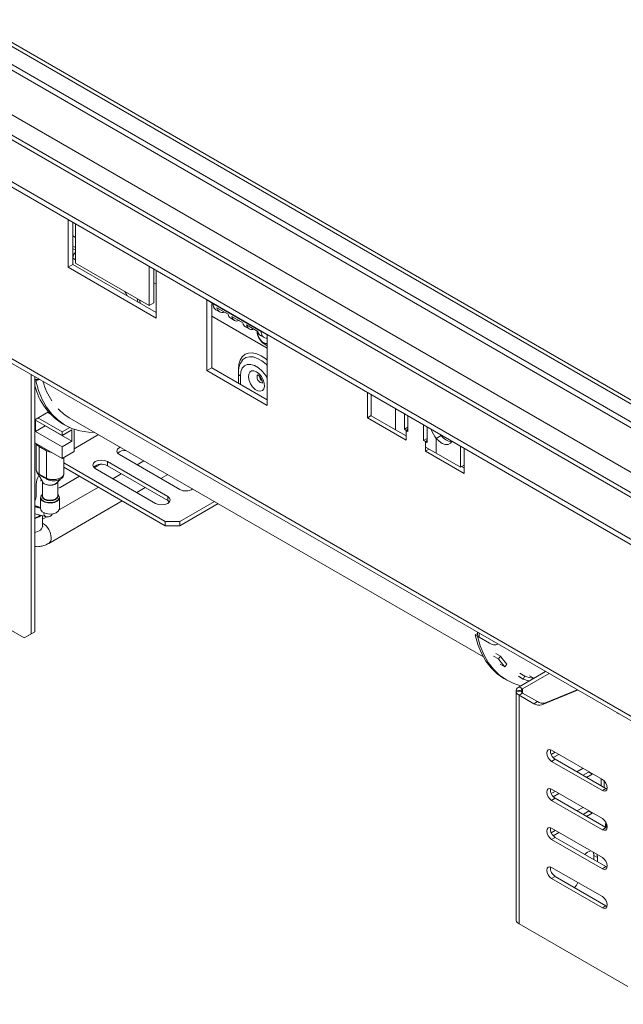
# Model space of a CAD drawing. Units: millimetres. Extents: x 80 to 5414, y 51 to 4127.
# Drawn here: x 3220 to 3492, y 552 to 996 of the extents above; entities that cross this region are included whole.
import ezdxf

# ---------------------------------------------------------------- set-up
doc = ezdxf.new("R2010")
doc.units = ezdxf.units.MM
doc.header["$LTSCALE"] = 20

msp = doc.modelspace()

# ---------------------------------------------------------------- linework, layer by layer
at = {"color": 7, "linetype": 'Continuous', "lineweight": 15}
for p, q in [((3132.6290397, 1033.5991618), (4271.6148857, 376.0766286)), ((3130.9972549, 1032.6571524), (4271.6148857, 374.1926099)), ((4271.6148857, 366.1848197), (3129.4425226, 1025.54689)), ((4271.6148857, 334.2643101), (3090.0157361, 1016.3869797)), ((3070.6212143, 1006.6622212), (4271.6148857, 313.3433324)), ((3070.6212143, 1004.149788), (4271.6148857, 310.8308991)), ((3049.2774681, 939.2540097), (4329.9457559, 199.9399439)), ((3050.5522214, 936.4365032), (4331.2205092, 197.1224374)), ((3241.4146984, 905.5528083), (3241.4146984, 884.1936549)), ((3243.5904116, 904.2967958), (3243.5904116, 885.4496674)), ((3244.6782681, 886.0782861), (3244.6782681, 903.6687896)), ((3243.5904116, 898.2557275), (3244.6782681, 897.6277213)), ((3243.5904116, 885.4496674), (3241.4146984, 884.1936549)), ((3241.4146984, 884.1936549), (3281.1214638, 861.2714272)), ((3243.5904116, 885.4496674), (3281.1214638, 863.7834521)), ((3277.857894, 866.9240958), (3244.6782681, 886.0782861)), ((3277.857894, 884.5145993), (3277.857894, 866.9240958)), ((3280.0336072, 883.2585868), (3280.0336072, 868.1801083)), ((3281.1214638, 861.2714272), (3281.1214638, 882.6305805)), ((3280.0336072, 877.2175185), (3281.1214638, 876.5895122)), ((3306.6860936, 867.8689633), (3303.9664521, 869.4389789)), ((3303.9664521, 869.4389789), (3303.9664521, 837.6818224)), ((3280.0336072, 868.1801083), (3277.857894, 866.9240958)), ((3306.1421653, 868.1829664), (3306.1421653, 838.9378349)), ((3306.6860936, 867.8689633), (3328.4432253, 855.3088385)), ((3307.9608469, 865.0514568), (3309.5926318, 864.1094474)), ((3308.414493, 865.9297468), (3313.491157, 862.999051)), ((3306.1421653, 862.1453687), (3331.1628668, 847.7012252)), ((3314.6692958, 861.1787516), (3316.3010807, 860.2367423)), ((3315.1229419, 862.0570417), (3320.199606, 859.1263459)), ((3321.3777448, 857.3060465), (3323.0095297, 856.3640371)), ((3321.8313909, 858.1843365), (3326.9080549, 855.2536407)), ((3328.0861937, 853.4333413), (3329.7179786, 852.491332)), ((3331.1628668, 853.7388229), (3328.4432253, 855.3088385)), ((3331.1628668, 821.9816664), (3331.1628668, 853.7388229)), ((3306.1421653, 838.9378349), (3303.9664521, 837.6818224)), ((3306.1421653, 838.9378349), (3331.1628668, 824.4936913)), ((3319.527944, 841.7304599), (3319.6709239, 841.9423601)), ((3319.5571266, 841.732154), (3319.6971228, 841.9107621)), ((3224.8248854, 719.0859162), (3224.8248854, 835.8310357)), ((3226.4566703, 720.0279255), (3226.4566703, 834.8890263)), ((3303.9664521, 837.6818224), (3331.1628668, 821.9816664)), ((3318.1085877, 836.5010849), (3318.1085877, 832.0297662)), ((3226.7911096, 832.9664361), (3226.4566703, 833.1595038)), ((3226.7911096, 832.9664361), (3227.8164911, 833.5583762)), ((3228.5610907, 833.6741703), (3227.8164911, 833.2443221)), ((3227.8164911, 833.2443221), (3227.8164911, 833.5583762)), ((3376.3089151, 827.6800346), (3376.3089151, 816.3706142)), ((3377.9796418, 826.7155446), (3377.9796418, 817.2904492)), ((3232.5969186, 819.0399758), (3226.4566703, 815.4952859)), ((3238.6950569, 810.0001292), (3227.8164026, 816.2802426)), ((3233.5212793, 818.0109373), (3232.167829, 818.7922676)), ((3241.9496164, 816.4236624), (3428.486388, 708.7382763)), ((3377.9796418, 817.3351042), (3376.3089151, 816.3706142)), ((3376.3089151, 816.3706142), (3393.7146205, 806.3225144)), ((3377.9796418, 817.2904492), (3388.8582077, 811.0103868)), ((3392.898728, 811.1902773), (3392.898728, 818.1029394)), ((3394.5305129, 817.16093), (3394.5305129, 810.2482679)), ((3226.7286345, 815.2751162), (3238.6950569, 808.3670476)), ((3226.7286345, 810.2502497), (3226.7286345, 815.2751162)), ((3226.7286345, 810.2502497), (3231.0800608, 812.7622746)), ((3231.0800608, 812.7622746), (3231.0800608, 812.7630912)), ((3243.0464833, 805.854206), (3231.0800608, 812.7622746)), ((3238.6950569, 810.0001292), (3242.1622133, 812.001676)), ((3238.9388392, 813.7207115), (3240.0266958, 813.0927052)), ((3394.5305129, 812.1322867), (3392.898728, 811.1902773)), ((3401.6015807, 806.1662274), (3401.6015807, 813.0788895)), ((3403.2333656, 812.1368801), (3403.2333656, 805.224218)), ((3238.6950569, 803.342181), (3226.7286345, 810.2502497)), ((3238.6950569, 808.3670476), (3243.0464833, 810.8790725)), ((3238.6950569, 808.3670476), (3238.6950569, 810.0001292)), ((3243.0464833, 805.854206), (3243.0464833, 810.8790725)), ((3244.1343399, 801.2061024), (3244.1343399, 811.2215044)), ((3244.1343399, 802.455684), (3255.1399131, 808.8090662)), ((3388.8582077, 811.0103868), (3393.7146205, 808.2068393)), ((3393.7146205, 810.7192726), (3392.898728, 811.1902773)), ((3393.7146205, 810.7192726), (3393.7146205, 808.2068393)), ((3394.5305129, 810.2482679), (3393.7146205, 810.7192726)), ((3393.7146205, 806.3225144), (3393.7146205, 808.2068393)), ((3401.6015807, 806.1662274), (3403.2333656, 807.1082367)), ((3409.4495992, 808.351853), (3407.273886, 807.0958405)), ((3407.273886, 800.379242), (3407.273886, 807.0958405)), ((3409.4495992, 808.351853), (3409.1528422, 808.719639)), ((3226.4566703, 805.1311414), (3238.6950569, 798.0660712)), ((3227.0086045, 804.8125165), (3227.0086045, 793.0868568)), ((3228.3604193, 803.4041242), (3231.6239891, 801.5201055)), ((3228.3604193, 803.4041242), (3228.3604193, 791.0464417)), ((3238.6950569, 803.342181), (3243.0464833, 805.854206)), ((3238.6950569, 798.0660712), (3238.6950569, 803.342181)), ((3402.4174732, 805.6952227), (3401.6015807, 806.1662274)), ((3402.4174732, 803.1827894), (3402.4174732, 805.6952227)), ((3403.2333656, 805.224218), (3402.4174732, 805.6952227)), ((3402.4174732, 803.1827894), (3402.4174732, 801.2984645)), ((3402.4174732, 803.1827894), (3407.273886, 800.379242)), ((3418.1524519, 794.0991796), (3418.1524519, 803.524275)), ((3231.6239891, 801.5201055), (3231.6239891, 789.1624229)), ((3244.1343399, 801.2061024), (3238.6950569, 798.0660712)), ((3239.5029435, 791.2028381), (3239.5029435, 798.5324541)), ((3239.5109494, 798.5370758), (3239.5109494, 796.01862)), ((3291.7280655, 784.0865015), (3264.5316508, 799.7866575)), ((3404.0495233, 802.240627), (3402.4174732, 801.2984645)), ((3402.4174732, 801.2984645), (3419.8231786, 791.2503646)), ((3407.273886, 800.379242), (3418.1524519, 794.0991796)), ((3419.8231786, 791.2503646), (3419.8231786, 802.559785)), ((3285.200926, 769.642358), (3239.5109494, 796.01862)), ((3239.5109494, 796.01862), (3239.5109494, 794.1342951)), ((3285.200926, 767.758033), (3239.5109494, 794.1342951)), ((3253.1658647, 793.8507831), (3255.8333334, 795.39068)), ((3259.0923679, 796.6466263), (3286.2887826, 780.9464703)), ((3259.0923679, 796.6466263), (3259.0923679, 794.7623013)), ((3259.0923679, 794.7623013), (3286.2887826, 779.0621453)), ((3275.5768703, 797.0110619), (3272.4582573, 795.210725)), ((3418.1524519, 794.0991796), (3419.8231786, 795.0636696)), ((3418.6961149, 794.4130296), (3419.8231786, 793.7623896)), ((3228.3604193, 791.0464417), (3231.6239891, 789.1624229)), ((3237.8791645, 785.0259589), (3246.5839622, 790.0511317)), ((3280.8494996, 777.8064391), (3253.653085, 793.5065951)), ((3265.3869243, 791.1285313), (3261.5796914, 788.9306626)), ((3283.2283633, 788.9932751), (3286.3469763, 790.793612)), ((3227.0005986, 786.2831963), (3227.0005986, 781.2583298)), ((3229.7942355, 787.7038207), (3229.7942355, 781.2101942)), ((3229.9726015, 787.3373904), (3229.9336477, 787.4782871)), ((3236.7173124, 781.2101942), (3236.7173124, 787.4562552)), ((3255.0522867, 785.162472), (3237.4045543, 774.974653)), ((3272.3497975, 782.7132127), (3276.1570303, 784.9110814)), ((3286.2887826, 780.9464703), (3286.2887826, 779.0621453)), ((3229.0250048, 775.6198894), (3226.5323448, 776.2623439)), ((3229.0250048, 780.3739491), (3229.0250048, 775.453151)), ((3232.6842931, 759.8148044), (3265.8223927, 778.9450221)), ((3237.4865432, 775.453151), (3237.4865432, 780.3739491)), ((3286.2887826, 779.0621453), (3287.0518573, 778.4342922)), ((3307.3570292, 778.6647667), (3291.7280655, 769.642358)), ((3308.9890793, 777.7226042), (3291.7280655, 767.758033)), ((3226.4566703, 773.1043695), (3231.2763505, 771.8621521)), ((3228.0340624, 771.8906596), (3228.8298052, 772.4927212)), ((3228.3604193, 771.7022578), (3229.2531131, 772.3836184)), ((3229.9375367, 767.6191964), (3229.9375367, 772.207216)), ((3231.883916, 771.7876563), (3229.9375367, 770.6640354)), ((3285.200926, 769.642358), (3291.7280655, 769.642358)), ((3285.200926, 767.758033), (3285.200926, 769.642358)), ((3291.7280655, 767.758033), (3285.200926, 767.758033)), ((3291.7280655, 769.642358), (3291.7280655, 767.758033)), ((3221.5613157, 717.201285), (3172.6077693, 745.4615658)), ((3221.5613157, 717.201285), (3224.8248854, 719.0859162)), ((3226.4566703, 720.0279255), (3223.1931006, 718.1432944)), ((3224.8248854, 719.0859162), (3226.4566703, 720.0279255)), ((3424.7810083, 718.6693005), (3425.8063898, 719.2612406)), ((3424.7810083, 718.6693005), (3425.8688649, 718.0412942)), ((3425.8063898, 718.9471864), (3425.8063898, 719.2612406)), ((3425.8655861, 718.9813597), (3425.8063898, 718.9471864)), ((3425.8655861, 719.7727096), (3425.8655861, 718.6332343)), ((3223.1931006, 718.1432944), (3221.5613157, 717.201285)), ((3425.8688649, 718.0412942), (3426.0104156, 718.1230097)), ((3426.6766751, 717.5028231), (3431.2456727, 714.8651969)), ((3434.0788299, 710.2274423), (3436.254543, 708.9714298)), ((3433.1262544, 709.0708341), (3435.3019676, 707.8148217)), ((3435.3019676, 707.8148217), (3436.254543, 708.9714298)), ((3438.1722766, 704.2034277), (3435.9965635, 705.4594402)), ((3438.1722766, 704.2034277), (3439.0582241, 705.4438664)), ((3444.5719159, 695.2378072), (3456.4689022, 702.1057912)), ((3444.9889876, 701.3201622), (3447.1647008, 700.0641497)), ((3446.2037008, 694.2957979), (3458.1006871, 701.1637819)), ((3438.0165945, 698.7955696), (3439.1044511, 698.1675633)), ((3444.2956862, 699.9518774), (3446.4713993, 698.6958649)), ((3446.4713993, 698.6958649), (3447.1647008, 700.0641497)), ((3451.1749277, 699.0496448), (3449.2324833, 700.1709941)), ((3443.2518105, 693.042001), (3443.2518105, 693.665576)), ((3445.5436481, 693.5096823), (3443.2518105, 693.665576)), ((3445.5436481, 693.1978948), (3443.2518105, 693.042001)), ((3443.2518105, 693.042001), (3443.2518105, 691.1576761)), ((3446.2037008, 694.2957979), (3444.5719159, 695.2378072)), ((3446.2037008, 692.4117792), (3444.5719159, 691.4697698)), ((3445.5436481, 693.1978948), (3445.5436481, 693.5096823)), ((3452.8944318, 688.5493024), (3446.2037008, 692.4117792)), ((3454.8024853, 687.0759171), (3470.9592095, 693.7407149)), ((3456.4342702, 688.0179265), (3470.6875548, 693.8975378)), ((3443.220101, 691.1473893), (3443.220101, 687.3947796)), ((3444.5719159, 588.4600058), (3444.5719159, 691.4697698)), ((3451.2626469, 687.607293), (3444.5719159, 691.4697698)), ((3451.2626469, 687.607293), (3452.8944318, 688.5493024)), ((3456.4342702, 688.0179265), (3454.8024853, 687.0759171)), ((3443.2518105, 686.7609179), (3443.2518105, 672.1888049)), ((3443.220101, 672.1785182), (3443.220101, 668.4259084)), ((3443.2518105, 667.7920467), (3443.2518105, 653.2199337)), ((3460.8929475, 665.7170226), (3459.1046464, 664.6846584)), ((3459.2579798, 666.6608693), (3482.1029681, 653.4727383)), ((3459.2579798, 661.6360028), (3460.8897647, 662.5780121)), ((3482.1029681, 648.4478717), (3459.2579798, 661.6360028)), ((3462.5247324, 664.7750132), (3459.9963217, 663.3153928)), ((3483.734753, 649.3898811), (3460.8897647, 662.5780121)), ((3470.6847177, 656.9235061), (3473.4050665, 658.49393)), ((3475.8477928, 656.7632381), (3473.4050665, 655.3530822)), ((3476.109603, 656.9326343), (3475.8477928, 656.7632381)), ((3477.4795776, 655.8212288), (3475.8477928, 656.7632381)), ((3443.220101, 653.209647), (3443.220101, 649.4570372)), ((3477.4795776, 655.8212288), (3475.0368513, 654.4110729)), ((3477.7413879, 655.990625), (3477.4795776, 655.8212288)), ((3481.5670457, 653.7821197), (3481.5670457, 650.6412719)), ((3482.9188606, 652.8183883), (3482.9188606, 649.8608858)), ((3443.2518105, 648.8231755), (3443.2518105, 634.2510626)), ((3460.8929475, 648.1299897), (3459.1046464, 647.0976255)), ((3459.2579798, 649.0738364), (3482.1029681, 635.8857054)), ((3482.1029681, 648.4478717), (3483.734753, 649.3898811)), ((3484.2230903, 649.1720728), (3483.734753, 649.3898811)), ((3459.2579798, 644.0489699), (3460.8897647, 644.9909793)), ((3482.1029681, 630.8608389), (3459.2579798, 644.0489699)), ((3462.5247324, 647.1879803), (3459.9963217, 645.7283599)), ((3483.734753, 631.8028482), (3460.8897647, 644.9909793)), ((3470.6847177, 639.3364733), (3473.4050665, 640.9068972)), ((3475.8477928, 639.1762052), (3473.4050665, 637.7660494)), ((3476.109603, 639.3456015), (3475.8477928, 639.1762052)), ((3477.4795776, 638.2341959), (3475.8477928, 639.1762052)), ((3443.220101, 634.2407758), (3443.220101, 630.4881661)), ((3477.4795776, 638.2341959), (3475.0368513, 636.82404)), ((3477.7413879, 638.4035921), (3477.4795776, 638.2341959)), ((3443.2518105, 629.8543043), (3443.2518105, 615.2821914)), ((3460.8929475, 630.5429568), (3459.1046464, 629.5105926)), ((3459.2579798, 631.4868036), (3482.1029681, 618.2986725)), ((3482.1029681, 630.8608389), (3483.734753, 631.8028482)), ((3483.583446, 633.420489), (3483.583446, 631.8901959)), ((3484.2230903, 631.5850399), (3483.734753, 631.8028482)), ((3459.2579798, 626.461937), (3460.8897647, 627.4039464)), ((3482.1029681, 613.273806), (3459.2579798, 626.461937)), ((3462.5247324, 629.6009475), (3459.9963217, 628.1413271)), ((3483.734753, 614.2158154), (3460.8897647, 627.4039464)), ((3478.1001097, 620.6094735), (3478.2954701, 619.2335365)), ((3478.2954701, 619.2335365), (3478.2954701, 617.3558466)), ((3479.927255, 618.2915272), (3478.2954701, 619.2335365)), ((3479.7318946, 619.6674642), (3479.927255, 618.2915272)), ((3479.927255, 618.2915272), (3479.927255, 616.4138372)), ((3443.220101, 615.2719047), (3443.220101, 611.5192949)), ((3459.2579798, 613.8997707), (3482.1029681, 600.7116397)), ((3482.1029681, 613.273806), (3483.734753, 614.2158154)), ((3484.2230903, 613.9980071), (3483.734753, 614.2158154)), ((3443.2518105, 610.8854332), (3443.2518105, 596.3133202)), ((3459.2579798, 608.8749042), (3460.8897647, 609.8169135)), ((3482.1029681, 595.6867731), (3459.2579798, 608.8749042)), ((3483.734753, 596.6287825), (3460.8897647, 609.8169135)), ((3443.220101, 596.3030335), (3443.220101, 592.5504237)), ((3482.1029681, 595.6867731), (3483.734753, 596.6287825)), ((3484.2230903, 596.4109742), (3483.734753, 596.6287825)), ((3443.2518105, 591.916562), (3443.2518105, 590.0322371)), ((3493.5254623, 560.199725), (3444.5719159, 588.4600058))]:
    msp.add_line(p, q, dxfattribs=at)
at = {"color": 8, "linetype": 'Continuous', "lineweight": 15}
for p, q in [((3114.1354778, 1031.7824708), (4271.6148857, 363.5838316)), ((3096.7297724, 1021.734371), (4271.6148857, 343.4876319)), ((3086.9390631, 1016.0823148), (4271.6148857, 332.1835196)), ((3244.6782681, 887.5773757), (3243.5904116, 888.205382)), ((3272.8121447, 868.5803199), (3272.4742229, 870.0320229)), ((3318.1085877, 836.5010849), (3318.1085877, 838.2773548)), ((3319.0097976, 835.2450724), (3319.0097976, 831.5095088)), ((3388.8582077, 820.4354822), (3388.8582077, 811.0103868)), ((3393.7146205, 810.7192726), (3394.5305129, 811.1902773)), ((3403.2333656, 806.1662274), (3402.4174732, 805.6952227)), ((3226.4566703, 776.2778844), (3226.5323448, 776.2623439)), ((3426.6766751, 717.5028231), (3426.6766751, 719.3044779)), ((3444.5719159, 693.1317963), (3444.5719159, 693.5757807)), ((3446.2037008, 692.4117792), (3446.2037008, 694.2957979))]:
    msp.add_line(p, q, dxfattribs=at)
at = {"color": 8, "linetype": 'Continuous', "lineweight": 15, "flags": 128}
for points in [[(3243.5904116, 893.473281), (3244.0790022, 893.3205557), (3244.6782681, 893.087163)], [(3244.6782681, 892.0183058), (3243.7478308, 892.4057391), (3243.5904116, 892.4585802)], [(3267.9532201, 871.3853174), (3267.4025993, 872.4352432), (3266.893294, 873.2538246)], [(3273.623279, 869.368687), (3273.829281, 868.2999145), (3273.8778248, 867.9651159)], [(3318.1085877, 838.2773548), (3318.3071649, 840.4909378), (3318.8952652, 842.3901818), (3319.8502882, 843.9020999), (3321.135533, 844.9685898), (3322.7016083, 845.548667), (3324.4883307, 845.6200395), (3326.4270375, 845.1799643), (3328.4432253, 844.2453535), (3330.4594131, 842.8521235), (3331.1628668, 842.2546955)], [(3319.6709239, 841.9423601), (3320.1868512, 842.5587638), (3321.4890531, 843.4770852), (3323.0634893, 843.8891101), (3324.8413494, 843.7768311), (3326.7449325, 843.1451551), (3328.6910427, 842.0216896), (3330.5946257, 840.4555354), (3331.1628668, 839.8904843)], [(3331.1628668, 834.4166651), (3330.3903639, 835.5725904), (3328.8411332, 837.405879), (3327.1423329, 838.870094), (3325.3926913, 839.8801406), (3323.6938911, 840.3773186), (3322.1446604, 840.3327337), (3320.8350348, 839.7489771), (3319.8411251, 838.6599747), (3319.2206936, 837.1290151), (3319.0097976, 835.2450724)], [(3328.9026685, 832.0755147), (3328.5628704, 832.0435657), (3327.9994793, 832.2393954), (3327.4360883, 832.6940432), (3326.9584684, 833.3382931), (3326.639333, 834.0740639), (3326.5272675, 834.7893411), (3326.639333, 835.3752304), (3326.8703004, 835.6821588)], [(3229.7942355, 781.8632961), (3229.3297743, 781.3112362), (3229.1195439, 780.4412106), (3229.4679344, 779.5860943), (3230.3278935, 778.8613756)], [(3230.3278935, 778.8613756), (3231.5832792, 778.3649317), (3233.0645445, 778.1638102), (3234.5716365, 778.2851736), (3235.9010139, 778.7126311), (3236.873137, 779.3884522), (3237.3567152, 780.2213636), (3237.2864386, 781.0988759), (3236.7173124, 781.8632961)], [(3237.4865432, 780.3739491), (3237.2672229, 779.5977846), (3236.5106485, 778.8136482), (3235.3144852, 778.2402391), (3233.8402816, 777.9549993), (3232.287137, 777.9964522), (3230.8648122, 778.3589991), (3229.7654001, 778.9936763), (3229.1373822, 779.8147669), (3229.0250048, 780.3739491)], [(3226.4566703, 764.7114869), (3226.917826, 764.826573), (3228.3604193, 765.4211746)], [(3484.2784309, 632.0792871), (3483.6958234, 632.8613068), (3483.583446, 633.420489)]]:
    msp.add_lwpolyline(points, dxfattribs=at)
at = {"color": 7, "linetype": 'Continuous', "lineweight": 15, "flags": 128}
for points in [[(3331.1628668, 848.8512075), (3330.4177614, 849.1676259), (3329.2675497, 849.9323991)], [(3326.2675121, 837.0992868), (3325.0978822, 837.549117), (3324.0549997, 837.4994353), (3323.2518774, 836.9556255), (3322.7755458, 835.976618), (3322.677623, 834.6685033), (3322.9687204, 833.1730359), (3323.617293, 831.652273), (3324.553058, 830.2710128), (3325.6746107, 829.1789364), (3326.8604135, 828.494387), (3327.9819662, 828.2915463), (3328.9177312, 828.5923952), (3329.5663039, 829.364332), (3329.8574013, 830.5237055), (3329.7594784, 831.9448795), (3329.2831469, 833.4738478), (3328.4800245, 834.9449228), (3327.4371421, 836.1986909), (3326.2675121, 837.0992868)], [(3226.7911096, 832.9664361), (3228.0217747, 828.6289735), (3229.6472243, 824.6706088), (3231.6538237, 821.1245461), (3234.0247408, 818.020531), (3236.7400874, 815.3846013), (3239.7770861, 813.2388681), (3243.1102616, 811.6013306), (3246.7116539, 810.4857249), (3250.5510533, 809.9014094), (3253.4027436, 809.8119128)], [(3414.2954912, 805.7508509), (3413.6235685, 804.9078198), (3412.5980186, 804.4018319), (3411.3531879, 804.3843961), (3409.9822123, 804.856817), (3408.5876658, 805.783749), (3407.273886, 807.0958405)], [(3227.1003416, 804.7595579), (3227.4410301, 804.1621168), (3228.3604193, 803.4041242)], [(3264.5316508, 799.7866575), (3263.6979095, 800.5069868), (3263.4051385, 801.3566731), (3263.6979095, 802.2063594), (3264.5316508, 802.9266887), (3264.9600461, 803.1400241)], [(3231.6239891, 801.5201055), (3232.937013, 800.9893534), (3233.9719235, 800.7926781)], [(3253.653085, 793.5065951), (3252.8193436, 794.2269244), (3252.5265726, 795.0766107), (3252.8193436, 795.926297), (3253.653085, 796.6466263), (3254.9008671, 797.1279349), (3256.3727264, 797.296948), (3257.8445858, 797.1279349), (3259.0923679, 796.6466263)], [(3236.7173124, 781.4914862), (3236.8074334, 781.0325384), (3236.5370795, 780.2479113), (3235.7671765, 779.5827366), (3234.6149352, 779.138281), (3233.255774, 778.982209), (3231.8966128, 779.138281), (3230.7443715, 779.5827366), (3229.9744685, 780.2479113), (3229.7041145, 781.0325384), (3229.7942355, 781.4914862)], [(3229.7942355, 781.2101942), (3230.0577295, 780.4454765), (3230.8080967, 779.7971802)], [(3230.8080967, 779.7971802), (3231.9311006, 779.3640024), (3233.255774, 779.2118906), (3234.5804474, 779.3640024), (3235.7034513, 779.7971802), (3236.4538185, 780.4454765), (3236.7173124, 781.2101942)], [(3286.2887826, 780.9464703), (3287.1225239, 780.226141), (3287.415295, 779.3764547), (3287.1225239, 778.5267684), (3286.2887826, 777.8064391), (3285.0410005, 777.3251304), (3283.5691411, 777.1561173), (3282.0972818, 777.3251304), (3280.8494996, 777.8064391)], [(3228.1367211, 775.8488343), (3227.3766822, 776.2283358), (3226.4566703, 776.5212183)], [(3226.4566703, 771.2793409), (3226.6335035, 771.324524), (3228.0340624, 771.8906596)], [(3226.4566703, 770.99257), (3226.917826, 771.1076561), (3228.3604193, 771.7022578)], [(3230.2641684, 773.7261338), (3231.5468774, 773.2188849), (3233.0603824, 773.013386), (3234.6002761, 773.1373908), (3235.9585874, 773.5741519), (3236.9518687, 774.2646823), (3237.445972, 775.1157219), (3237.4865432, 775.453151)], [(3424.7810083, 718.6693005), (3426.0116734, 714.3318379), (3427.6371231, 710.3734731), (3429.6437225, 706.8274104), (3432.0146395, 703.7233954), (3434.7299861, 701.0874657), (3437.7669848, 698.9417324), (3438.0165945, 698.7955696)], [(3425.8688649, 718.0412942), (3427.09953, 713.7038317), (3428.7249797, 709.7454669), (3430.7315791, 706.1994042), (3433.1024961, 703.0953891), (3435.8178427, 700.4594594), (3438.8548414, 698.3137262), (3442.1880169, 696.6761887), (3445.3234479, 695.6716574)], [(3488.7651715, 683.4615518), (3489.1740359, 683.1829252), (3489.5829003, 682.989487)], [(3459.2579798, 661.6360028), (3458.4253704, 662.3079055), (3457.7195183, 663.2600124), (3457.247883, 664.3473737), (3457.0822666, 665.4044485), (3457.247883, 666.2703069), (3457.7195183, 666.8131296), (3458.4253704, 666.9502769), (3459.2579798, 666.6608693)], [(3482.1029681, 653.4727383), (3482.9355775, 652.8008355), (3483.6414297, 651.8487287), (3484.113065, 650.7613674), (3484.2786813, 649.7042925), (3484.113065, 648.8384342), (3483.6414297, 648.2956115), (3482.9355775, 648.1584642), (3482.1029681, 648.4478717)], [(3459.2579798, 644.0489699), (3458.4253704, 644.7208727), (3457.7195183, 645.6729795), (3457.247883, 646.7603408), (3457.0822666, 647.8174157), (3457.247883, 648.683274), (3457.7195183, 649.2260967), (3458.4253704, 649.363244), (3459.2579798, 649.0738364)], [(3482.1029681, 635.8857054), (3482.9355775, 635.2138026), (3483.6414297, 634.2616958), (3484.113065, 633.1743345), (3484.2786813, 632.1172597), (3484.113065, 631.2514013), (3483.6414297, 630.7085786), (3482.9355775, 630.5714313), (3482.1029681, 630.8608389)], [(3459.2579798, 626.461937), (3458.4253704, 627.1338398), (3457.7195183, 628.0859467), (3457.247883, 629.1733079), (3457.0822666, 630.2303828), (3457.247883, 631.0962411), (3457.7195183, 631.6390639), (3458.4253704, 631.7762111), (3459.2579798, 631.4868036)], [(3483.583446, 633.420489), (3483.6240172, 633.7579181), (3483.7411155, 634.08104)], [(3482.1029681, 618.2986725), (3482.9355775, 617.6267698), (3483.6414297, 616.6746629), (3484.113065, 615.5873016), (3484.2786813, 614.5302268), (3484.113065, 613.6643685), (3483.6414297, 613.1215457), (3482.9355775, 612.9843984), (3482.1029681, 613.273806)], [(3459.2579798, 608.8749042), (3458.4253704, 609.5468069), (3457.7195183, 610.4989138), (3457.247883, 611.5862751), (3457.0822666, 612.6433499), (3457.247883, 613.5092082), (3457.7195183, 614.052031), (3458.4253704, 614.1891783), (3459.2579798, 613.8997707)], [(3482.1029681, 600.7116397), (3482.9355775, 600.0397369), (3483.6414297, 599.0876301), (3484.113065, 598.0002688), (3484.2786813, 596.9431939), (3484.113065, 596.0773356), (3483.6414297, 595.5345129), (3482.9355775, 595.3973656), (3482.1029681, 595.6867731)]]:
    msp.add_lwpolyline(points, dxfattribs=at)
at = {"color": 8, "linetype": 'Continuous', "lineweight": 15}
for centre, radius, start, end in [((3248.3930801, 887.9549584), 4.809193, 140.573487258, 177.015153), ((3319.6176121, 836.6324738), 1.5147017, 184.962298059, 246.34198512), ((3231.8816753, 773.0973372), 1.3753142, 160.408949127, 243.936783058), ((3227.3549467, 767.8074329), 2.5894408, 292.848587641, 355.831271401), ((3225.6503701, 761.9685072), 8.1552878, 2.189817684, 58.28518453), ((3231.2294876, 761.9579521), 2.5903276, 304.184339784, 7.144630626), ((3485.3178546, 633.6102937), 1.6295104, 163.95666782, 229.92051157)]:
    msp.add_arc(centre, radius, start, end, dxfattribs=at)
at = {"color": 7, "linetype": 'Continuous', "lineweight": 15}
for centre, radius, start, end in [((3309.6133893, 867.4962616), 2.9509264, 172.744170429, 235.943649177), ((3310.8240211, 866.2425073), 2.4297417, 187.395731531, 292.609645001), ((3316.0456855, 863.3609908), 2.5800419, 188.064305908, 237.759404), ((3317.53247, 862.3698022), 2.4297417, 187.395731531, 292.609645002), ((3322.7541344, 859.4882856), 2.5800419, 188.064305908, 237.759404), ((3324.240919, 858.4970971), 2.4297417, 187.395731531, 292.609645001), ((3329.4625834, 855.6155805), 2.5800419, 188.064305908, 237.759404), ((3331.0468078, 854.8600985), 2.6419707, 170.220873998, 272.517752971), ((3226.7393791, 838.0438494), 4.4525558, 266.359636237, 289.808796315), ((3330.4017519, 835.3302666), 2.8191079, 184.393165401, 237.290623405), ((3330.3456505, 835.3000149), 2.7104887, 185.634786553, 237.225432443), ((3253.5226581, 837.5047588), 27.8992595, 194.038526293, 238.48435283), ((3261.7782495, 841.846111), 32.9782712, 195.907596109, 212.770106463), ((3253.2783847, 835.9877601), 22.6074083, 223.644348486, 239.926623808), ((3416.64577, 814.9580905), 12.2330366, 198.410602746, 219.993920832), ((3414.7688689, 812.0298082), 6.4669919, 214.661527987, 264.976673831), ((3267.0802613, 796.8097444), 4.8950585, 85.390924881, 132.573572126), ((3256.4326934, 790.0868966), 5.3789662, 60.365963563, 131.194546741), ((3235.9943312, 785.9382882), 9.0003437, 150.2220939, 177.803792777), ((3229.3571514, 790.9377439), 1.0026415, 173.776252101, 193.947519968), ((3232.8489688, 789.2484191), 1.2279946, 184.015697901, 202.833040983), ((3236.8936998, 786.5484914), 1.8136278, 264.418781357, 302.913109414), ((3222.6202308, 781.4014306), 4.3827046, 331.087479854, 358.128888363), ((3230.9052206, 780.2568186), 1.8838607, 126.138448578, 176.435290108), ((3235.6735945, 780.2936663), 1.8147255, 2.535574224, 54.89068709), ((3294.4275748, 789.0230533), 5.626446, 241.328350549, 303.547368529), ((3225.225213, 770.727517), 6.2039205, 52.230789962, 78.550939981), ((3231.0122087, 775.5709341), 1.9906914, 183.391996026, 247.928144931), ((3427.2514672, 718.7714366), 1.3927549, 185.694799251, 245.625341706), ((3433.4989039, 718.0104379), 3.8690557, 234.382422525, 294.307119046), ((3456.5984553, 721.7947644), 25.4750699, 213.282640001, 223.672191639), ((3457.0566793, 722.6268586), 24.8837218, 213.282640001, 223.672191639), ((3454.6754049, 720.4514427), 23.2510402, 249.338593157, 256.208813469), ((3455.281644, 721.6396866), 23.0518667, 249.383174016, 259.428899152), ((3445.6776924, 692.969034), 2.5239005, 115.984123187, 163.979671728), ((3445.6776924, 693.738543), 2.5239005, 196.020328273, 244.015876812), ((3446.756589, 693.1614113), 1.2619502, 115.984123187, 163.979671728), ((3446.756589, 693.5461658), 1.2619502, 196.020328273, 244.015876812), ((3453.5771214, 690.9692399), 4.0816025, 235.455201092, 287.470599213), ((3455.2089063, 691.9112493), 4.0816025, 235.455201092, 287.470599213), ((3463.1056071, 666.3432846), 4.3688939, 172.960903673, 239.523419888), ((3463.1056071, 648.7562517), 4.3688939, 172.960903674, 239.523419888), ((3463.1056071, 631.1692188), 4.3688939, 172.960903674, 239.523419888), ((3478.6012592, 615.3289659), 6.2404853, 106.160517926, 135.122998825), ((3463.1056071, 613.582186), 4.3688939, 172.960903674, 239.523419888), ((3466.2139166, 608.630164), 5.0556682, 311.145117308, 342.407568474), ((3445.6776924, 590.728779), 2.5239005, 196.020328273, 244.015876812)]:
    msp.add_arc(centre, radius, start, end, dxfattribs=at)
for points, knots in [([(3326.7427937, 853.8548479), (3326.7386928, 853.8662962), (3326.7183166, 853.9231793), (3326.6865553, 854.0529627), (3326.6483233, 854.2456439), (3326.6165646, 854.4704657), (3326.5920368, 854.7207431), (3326.5710628, 855.0390828), (3326.5678417, 855.2964335), (3326.5659051, 855.4511596)], [0, 0, 0, 0, 0.0347082998, 0.1724545511, 0.3197348761, 0.4679328408, 0.6189447461, 0.7708992708, 1, 1, 1, 1]), ([(3326.5665574, 855.4507831), (3326.5682965, 855.3657193), (3326.572201, 855.17475), (3326.6035363, 854.8630843), (3326.6564573, 854.5196398), (3326.7314588, 854.1699937), (3326.8267482, 853.8183577), (3326.9422736, 853.4652015), (3327.0795388, 853.10834), (3327.2372525, 852.753806), (3327.4138816, 852.405864), (3327.6095911, 852.0651528), (3327.8260387, 851.7315377), (3328.0512487, 851.4246859), (3328.2805568, 851.1470049), (3328.5105242, 850.8987309), (3328.7526156, 850.6678725), (3329.0638344, 850.4091732), (3329.3735801, 850.2021928), (3329.6725948, 850.048279), (3329.962051, 849.9296589), (3330.3118335, 849.8390754), (3330.7025204, 849.8266513), (3330.9900373, 849.8682556), (3331.1298431, 849.940467), (3331.1628668, 849.9575242)], [0, 0, 0, 0, 0.03307767167, 0.07425982906, 0.11622070051, 0.15845328174, 0.19939879999, 0.2406094645, 0.28268132224, 0.32506393862, 0.36650700655, 0.4082795, 0.45115870968, 0.49445187673, 0.53183732737, 0.56987642961, 0.60825935301, 0.64736619817, 0.71449602462, 0.74862433909, 0.78330332064, 0.84728810673, 0.91255394325, 0.97934425857, 1, 1, 1, 1]), ([(3326.7677369, 853.860657), (3326.7876262, 853.7691569), (3326.8665608, 853.4060218), (3327.0278158, 853.0696678), (3327.148439, 852.8180657)], [0, 0, 0, 0, 0.251972442, 1, 1, 1, 1]), ([(3327.148439, 852.8180657), (3327.4801379, 852.1951636), (3328.050987, 851.123158), (3328.9224965, 850.2867143), (3329.2876045, 849.9362967)], [0, 0, 0, 0, 0.58106243446, 1, 1, 1, 1]), ([(3319.4958477, 841.6192677), (3319.2569565, 841.2248692), (3318.6986511, 840.3031325), (3318.2178372, 838.5741604), (3318.1457969, 837.207152), (3318.1085877, 836.5010849)], [0, 0, 0, 0, 0.2655740652, 0.6206650621, 1, 1, 1, 1]), ([(3326.7366483, 835.771967), (3326.7414627, 835.7715795), (3326.7491338, 835.770962), (3326.920514, 835.6864378), (3327.173445, 835.5196128), (3327.5850934, 835.1551519), (3328.072792, 834.5635741), (3328.5213692, 833.8113093), (3328.8268589, 833.047054), (3328.9591342, 832.4154214), (3328.98356, 832.0193295), (3328.931346, 831.8669958), (3328.951047, 831.9075591), (3328.9513077, 831.9080957)], [0, 0, 0, 0, 0.0832403211, 0.1326317139, 0.2076356552, 0.3118027669, 0.4267881949, 0.5515502946, 0.6799742257, 0.7888389742, 0.8885427774, 0.9985254308, 1, 1, 1, 1]), ([(3227.0657087, 793.0848434), (3227.0499531, 792.9852417), (3226.9846276, 792.5722771), (3227.3859713, 791.826747), (3228.0357022, 791.3064643), (3228.3604193, 791.0464417)], [0, 0, 0, 0, 0.13718440266, 0.56878909082, 1, 1, 1, 1]), ([(3227.0574695, 793.0756101), (3227.0600055, 792.7887747), (3227.0650905, 792.2136346), (3227.3822349, 791.7289148), (3227.5412122, 791.4859357)], [0, 0, 0, 0, 0.4987226483, 1, 1, 1, 1]), ([(3227.3972947, 791.6456353), (3227.9111369, 790.8666159), (3228.8160785, 789.4946635), (3229.5884006, 788.0857977), (3229.9221843, 787.4769114)], [0, 0, 0, 0, 0.567818104, 1, 1, 1, 1]), ([(3228.4433832, 790.6638976), (3228.4433626, 790.6639082), (3228.423553, 790.6740652), (3228.4038017, 790.6850754), (3228.3840709, 790.6960741)], [0, 0, 0, 0, 0.00104092771, 1, 1, 1, 1]), ([(3231.6516437, 788.8118082), (3231.6516214, 788.8118214), (3230.908142, 789.2506042), (3229.824826, 789.8922753), (3228.7784064, 790.4750387), (3228.4434043, 790.6638857), (3228.4433832, 790.6638976)], [0, 0, 0, 0, 0.0000203384, 0.6782303541, 0.9999797053, 1, 1, 1, 1]), ([(3238.5737058, 789.261735), (3238.6441316, 789.314438), (3239.0058354, 789.5851183), (3239.3907384, 790.2497907), (3239.4496539, 790.8964994), (3239.4761604, 791.1874588)], [0, 0, 0, 0, 0.11738935221, 0.60290650239, 1, 1, 1, 1]), ([(3229.3269773, 788.5324746), (3229.2968683, 788.4856559), (3229.1471576, 788.25286), (3229.1704023, 787.9887351), (3229.1889721, 787.7777296)], [0, 0, 0, 0, 0.2011145375, 1, 1, 1, 1]), ([(3229.9538985, 787.42197), (3229.986854, 787.3701841), (3230.1573265, 787.1023058), (3230.6457549, 786.666951), (3231.5806379, 786.2477626), (3232.703735, 786.0396772), (3233.6985716, 786.0454415), (3234.6545394, 786.1913139), (3235.4987206, 786.4833553), (3236.1189488, 786.8138285), (3236.2634294, 787.0278077), (3236.265917, 787.0314919)], [0, 0, 0, 0, 0.0353410001, 0.1828121854, 0.3298633835, 0.4775535663, 0.6258150734, 0.69932796, 0.8483354058, 0.9973886582, 1, 1, 1, 1]), ([(3236.3566281, 787.1134873), (3236.2930085, 787.0173411), (3236.0888017, 786.7087299), (3235.378376, 786.313526), (3234.344733, 785.9982136), (3233.1688779, 785.9163482), (3232.0065674, 786.0699629), (3230.9895472, 786.4281852), (3230.3031751, 786.8803683), (3230.0649289, 787.2097466), (3229.9726015, 787.3373904)], [0, 0, 0, 0, 0.0638872627, 0.2050661301, 0.3462218137, 0.4874136699, 0.6285945012, 0.769862351, 0.9108148659, 1, 1, 1, 1]), ([(3231.7172005, 788.7718994), (3231.6953161, 788.7849246), (3231.6734089, 788.7979634), (3231.6516663, 788.8117938), (3231.6516437, 788.8118082)], [0, 0, 0, 0, 0.998961305, 1, 1, 1, 1]), ([(3236.2281587, 786.9913995), (3236.7003685, 787.4409117), (3237.4905135, 788.1930769), (3238.253713, 788.9132619), (3238.560806, 789.2030468)], [0, 0, 0, 0, 0.5976242452, 1, 1, 1, 1]), ([(3231.2763505, 771.8621521), (3231.5503453, 771.812012), (3232.1774601, 771.6972523), (3233.1876205, 771.9306456), (3233.994215, 772.4708235), (3234.2482038, 772.9774227), (3234.3290454, 773.1386671)], [0, 0, 0, 0, 0.2309015312, 0.5284835115, 0.8499220175, 1, 1, 1, 1]), ([(3229.93614, 767.4991214), (3229.9396107, 767.4874042), (3229.954777, 767.4362013), (3229.9450431, 767.5395206), (3229.9375367, 767.6191964)], [0, 0, 0, 0, 0.2288382362, 1, 1, 1, 1]), ([(3226.4566703, 758.4515229), (3226.5493216, 758.4303466), (3227.2558238, 758.2688695), (3228.6416739, 758.3814448), (3230.6625452, 758.7836432), (3231.9658721, 759.4483849), (3232.6842931, 759.8148044)], [0, 0, 0, 0, 0.0439702736, 0.3352904006, 0.6335981334, 1, 1, 1, 1]), ([(3443.2518105, 691.1576761), (3443.24931, 691.1203185), (3443.2446155, 691.0501826), (3443.233236, 691.0094845), (3443.2231217, 691.0411699), (3443.2191506, 691.1223135), (3443.2213346, 691.240044), (3443.2305503, 691.4562675), (3443.2429145, 691.6452662), (3443.2518105, 691.7812511)], [0, 0, 0, 0, 0.1356386357, 0.2546506926, 0.3726283189, 0.5055270897, 0.6049063921, 0.7157294126, 1, 1, 1, 1]), ([(3443.2202658, 687.3947807), (3443.2205688, 687.3653526), (3443.2212419, 687.2999955), (3443.2307501, 687.0846111), (3443.2429981, 686.8963628), (3443.2518105, 686.7609179)], [0, 0, 0, 0, 0.1868247084, 0.4149188619, 1, 1, 1, 1]), ([(3443.2518105, 672.1888049), (3443.24931, 672.1514473), (3443.2446155, 672.0813114), (3443.233236, 672.0406133), (3443.2231217, 672.0722987), (3443.2191506, 672.1534424), (3443.2213346, 672.2711728), (3443.2305503, 672.4873964), (3443.2429145, 672.676395), (3443.2518105, 672.8123799)], [0, 0, 0, 0, 0.1356386357, 0.2546506926, 0.3726283189, 0.5055270897, 0.6049063921, 0.7157294127, 1, 1, 1, 1]), ([(3443.2202658, 668.4259096), (3443.2205688, 668.3964814), (3443.2212419, 668.3311244), (3443.2307501, 668.1157399), (3443.2429981, 667.9274917), (3443.2518105, 667.7920467)], [0, 0, 0, 0, 0.1868247084, 0.4149188619, 1, 1, 1, 1]), ([(3443.2518105, 653.2199337), (3443.24931, 653.1825761), (3443.2446155, 653.1124402), (3443.233236, 653.0717421), (3443.2231217, 653.1034276), (3443.2191506, 653.1845712), (3443.2213346, 653.3023016), (3443.2305503, 653.5185252), (3443.2429145, 653.7075238), (3443.2518105, 653.8435087)], [0, 0, 0, 0, 0.1356386357, 0.2546506926, 0.3726283189, 0.5055270897, 0.6049063921, 0.7157294127, 1, 1, 1, 1]), ([(3443.2202658, 649.4570384), (3443.2205688, 649.4276102), (3443.2212419, 649.3622532), (3443.2307501, 649.1468687), (3443.2429981, 648.9586205), (3443.2518105, 648.8231755)], [0, 0, 0, 0, 0.18682470842, 0.41491886188, 1, 1, 1, 1]), ([(3443.2518105, 634.2510626), (3443.24931, 634.213705), (3443.2446155, 634.1435691), (3443.233236, 634.102871), (3443.2231217, 634.1345564), (3443.2191506, 634.2157), (3443.2213346, 634.3334305), (3443.2305503, 634.549654), (3443.2429145, 634.7386527), (3443.2518105, 634.8746376)], [0, 0, 0, 0, 0.1356386357, 0.2546506926, 0.3726283189, 0.5055270897, 0.6049063922, 0.7157294127, 1, 1, 1, 1]), ([(3443.2202658, 630.4881672), (3443.2205688, 630.4587391), (3443.2212419, 630.393382), (3443.2307501, 630.1779976), (3443.2429981, 629.9897493), (3443.2518105, 629.8543043)], [0, 0, 0, 0, 0.18682470842, 0.41491886188, 1, 1, 1, 1]), ([(3443.2518105, 615.2821914), (3443.24931, 615.2448338), (3443.2446155, 615.1746979), (3443.233236, 615.1339998), (3443.2231217, 615.1656852), (3443.2191506, 615.2468289), (3443.2213346, 615.3645593), (3443.2305503, 615.5807829), (3443.2429145, 615.7697815), (3443.2518105, 615.9057664)], [0, 0, 0, 0, 0.13563863571, 0.25465069258, 0.37262831889, 0.50552708969, 0.60490639215, 0.71572941266, 1, 1, 1, 1]), ([(3443.2202658, 611.5192961), (3443.2205688, 611.4898679), (3443.2212419, 611.4245109), (3443.2307501, 611.2091264), (3443.2429981, 611.0208781), (3443.2518105, 610.8854332)], [0, 0, 0, 0, 0.18682470842, 0.41491886188, 1, 1, 1, 1]), ([(3443.2518105, 596.3133202), (3443.24931, 596.2759626), (3443.2446155, 596.2058267), (3443.233236, 596.1651286), (3443.2231217, 596.1968141), (3443.2191506, 596.2779577), (3443.2213346, 596.3956881), (3443.2305503, 596.6119117), (3443.2429145, 596.8009103), (3443.2518105, 596.9368952)], [0, 0, 0, 0, 0.1356386357, 0.2546506926, 0.3726283189, 0.5055270897, 0.6049063921, 0.7157294127, 1, 1, 1, 1]), ([(3443.2202658, 592.5504249), (3443.2205688, 592.5209967), (3443.2212419, 592.4556397), (3443.2307501, 592.2402552), (3443.2429981, 592.052007), (3443.2518105, 591.916562)], [0, 0, 0, 0, 0.1868247084, 0.4149188619, 1, 1, 1, 1])]:
    msp.add_open_spline(points, degree=3, knots=knots, dxfattribs=at)
at = {"color": 8, "linetype": 'Continuous', "lineweight": 15}
for points, knots in [([(3228.3840709, 790.6960741), (3228.0439944, 790.9037767), (3227.6640235, 791.1358448), (3227.5491575, 791.4434327), (3227.5370973, 791.4757274)], [0, 0, 0, 0, 0.8950064802, 1, 1, 1, 1]), ([(3231.6239891, 789.1624229), (3231.7430872, 789.1068454), (3232.2386201, 788.8756033), (3233.309269, 788.5931396), (3234.8572436, 788.4920666), (3236.4111077, 788.6767073), (3237.7991087, 789.1290027), (3238.8422683, 789.8008163), (3239.4425768, 790.532079), (3239.4448975, 791.0106438), (3239.4458392, 791.2048516)], [0, 0, 0, 0, 0.0452629886, 0.1883263074, 0.3310521098, 0.4736962723, 0.6163984553, 0.7592243467, 0.902290118, 1, 1, 1, 1]), ([(3239.1132104, 789.9616055), (3239.1112898, 789.9502828), (3239.0615638, 789.6571296), (3238.549677, 789.1436581), (3237.6127231, 788.5181251), (3236.3382853, 788.1108978), (3234.9014554, 787.9571951), (3233.4168957, 788.0936421), (3232.3494274, 788.4284505), (3231.840897, 788.7047029), (3231.7172005, 788.7718994)], [0, 0, 0, 0, 0.0062329198, 0.1613757684, 0.315492103, 0.4697569459, 0.6254891916, 0.7843239814, 0.9475383209, 1, 1, 1, 1])]:
    msp.add_open_spline(points, degree=3, knots=knots, dxfattribs=at)

doc.saveas('drawing.dxf')
